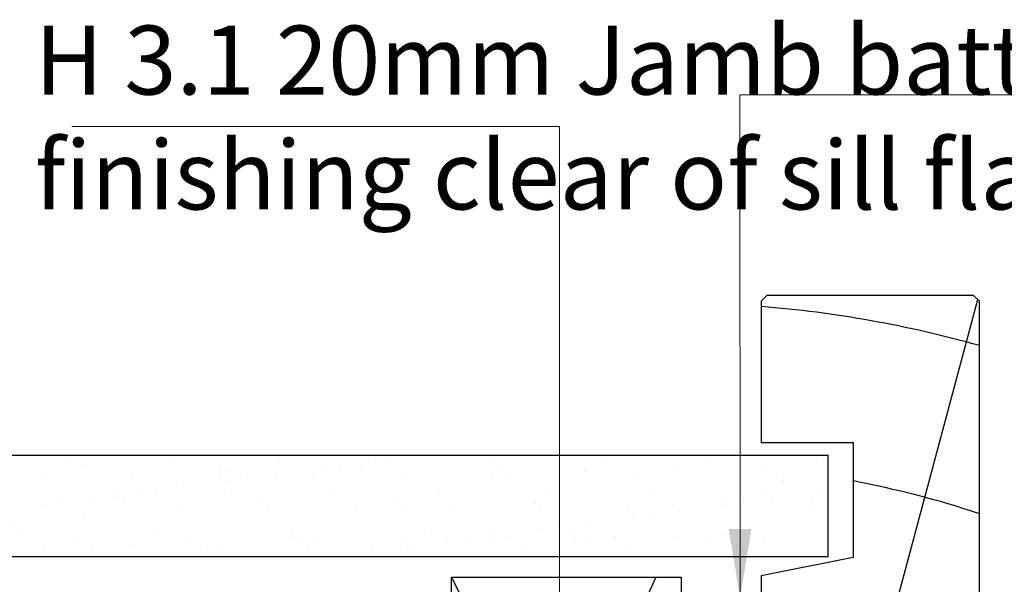
# Model space of a CAD drawing. Units: millimetres. Extents: x 0 to 5796, y 0 to 594.
# Drawn here: x 2560 to 2645, y 381 to 430 of the extents above; entities that cross this region are included whole.
import ezdxf

# ---------------------------------------------------------------- set-up
doc = ezdxf.new("R2010")
doc.units = ezdxf.units.MM
doc.header["$MEASUREMENT"] = 0
for name, color, linetype in [('Framing', 2, 'Continuous'), ('Reveal', 3, 'Continuous'), ('Text', 7, 'Continuous')]:
    doc.layers.add(name, color=color, linetype=linetype)
doc.styles.add('arialobs', font='ARIALUNI.TTF')
doc.dimstyles.new('Robs 1', dxfattribs={"dimscale": 3, "dimtxt": 6, "dimasz": 2, "dimexe": 1.5, "dimexo": 1.5, "dimgap": 1.5, "dimtad": 1, "dimzin": 0, "dimdsep": 46, "dimtxsty": 'arialobs', "dimcen": 0.09, "dimclrd": 2, "dimclre": 2, "dimclrt": 2, "dimadec": 4, "dimazin": 0, "dimtfac": 1, "dimtmove": 2, "dimatfit": 3, "dimfxl": 0, "dimtolj": 1, "dimtzin": 0, "dimlwd": 20, "dimlwe": 20, "dimarcsym": 0})

msp = doc.modelspace()

# ---------------------------------------------------------------- hatches: boundary and pattern name
at = {"layer": 'Framing', "linetype": 'Continuous'}
h = msp.add_hatch(dxfattribs=at)
h.set_pattern_fill('AR-SAND', color=8, scale=3, style=0)
h.set_pattern_definition([(37.5, (3753.202, 3348.989), (-0.18898, 5.780471), [0, -4.56, 0, -5.1, 0, -4.875]), (7.5, (3753.202, 3348.989), (5.30933, 8.466438), [0, -2.46, 0, -4.11, 0, -1.575]), (327.5, (3749.512, 3348.989), (9.3424256, 0.016977), [0, -1.5, 0, -5.4, 0, -7.05]), (317.5, (3749.512, 3348.989), (9.01838, 2.633027), [0, -0.75, 0, -3.54, 0, -4.05])])
h.paths.add_polyline_path([(2490.94, 392.372), (2490.94, 383.548), (2629.376, 383.548), (2629.376, 392.372)])

# ---------------------------------------------------------------- linework, layer by layer
at = {"color": 2, "linetype": 'Continuous'}
for p, q in [((2597.179, 381.772), (2617.179, 341.772)), ((2614.967, 381.772), (2597.179, 341.772))]:
    msp.add_line(p, q, dxfattribs=at)
msp.add_lwpolyline([(2597.179, 381.772), (2617.179, 381.772), (2617.179, 341.772), (2597.179, 341.772)], close=True, dxfattribs=at)
at = {"layer": 'Framing'}
for p, q in [((2490.593, 392.372), (2629.971, 392.372)), ((2629.971, 383.548), (2629.971, 392.372)), ((2490.593, 383.548), (2629.971, 383.548))]:
    msp.add_line(p, q, dxfattribs=at)
at = {"layer": 'Reveal', "color": 8}
msp.add_line((2624.138, 335.493), (2643.008, 405.916), dxfattribs=at)
at = {"layer": 'Reveal', "color": 2}
msp.add_lwpolyline([(2624.138, 405.786), (2624.138, 393.486), (2632.138, 393.486), (2632.138, 383.486), (2624.138, 381.886), (2624.134, 311.184), (2643.138, 311.184), (2643.138, 405.786), (2642.638, 406.286), (2624.638, 406.286)], close=True, dxfattribs=at)
at = {"layer": 'Reveal', "color": 8}
for radius, start, end in [(100, 74.33573, 85.41143), (86, 71.70235, 79.27785)]:
    msp.add_arc((2616.138, 305.636), radius, start, end, dxfattribs=at)

# ---------------------------------------------------------------- texts
at = {"layer": 'Text', "ltscale": 10, "insert": (2560.92, 429.768), "char_height": 6, "attachment_point": 1, "style": 'arialobs'}
msp.add_mtext('H 3.1 20mm Jamb battens\\Pfinishing clear of sill flashing', dxfattribs=at)

# ---------------------------------------------------------------- leaders
at = {"layer": 'Text', "ltscale": 10}
for points in [[(2622.31, 379.944), (2622.298, 423.757), (2694.702, 423.757)], [(2606.602, 371.528), (2606.602, 420.986), (2564.135, 420.986)]]:
    msp.add_leader(points, dimstyle='Robs 1', override={"dimasz": 2, "dimtad": 0}, dxfattribs=at)

doc.saveas('drawing.dxf')
